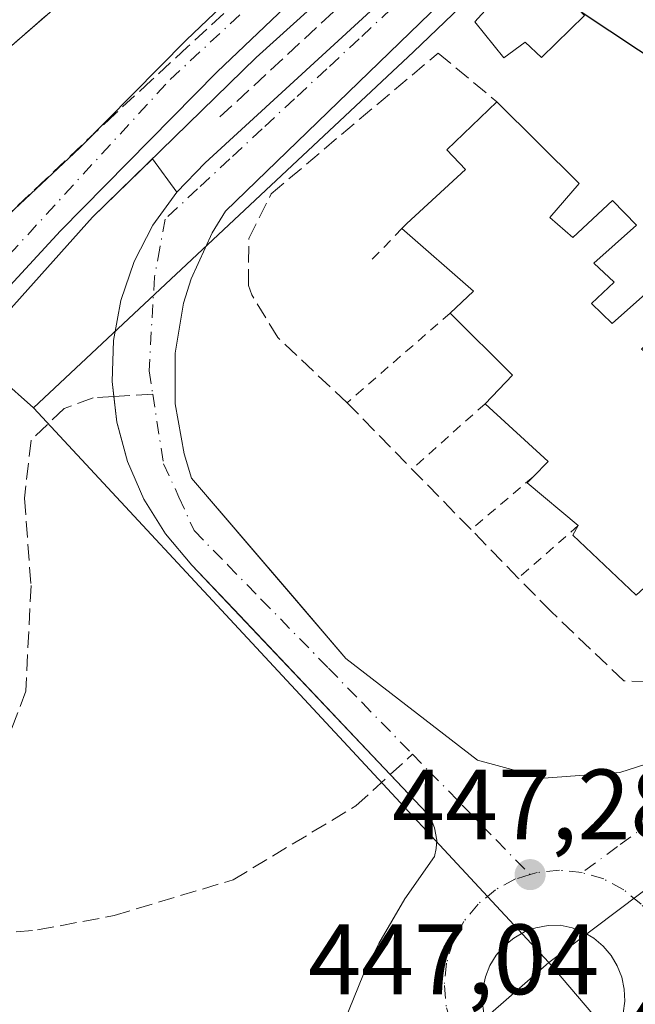
# Model space of a CAD drawing. Units: metres. Extents: x 603933 to 607384, y 4736155 to 4738520.
# Drawn here: x 606952 to 607013, y 4738235 to 4738334 of the extents above; entities that cross this region are included whole.
import ezdxf

# ---------------------------------------------------------------- set-up
doc = ezdxf.new("R2010")
doc.units = ezdxf.units.M
doc.header["$MEASUREMENT"] = 0
for name, pattern in [('DGN Style 2', [1.6480167562047852, 0.988810053722871, -0.6592067024819142]), ('DGN Style 3', [2.307223458686699, 1.648016756204785, -0.6592067024819142]), ('DGN Style 4', [2.6384748266838614, 1.318413404963828, -0.6592067024819142, 0.001648016756204785, -0.6592067024819142])]:
    doc.linetypes.add(name, pattern=pattern)
for name, color, linetype, lineweight in [('Carretera de calzada doble Cxs', 1, 'Continuous', 13), ('Carretera de calzada única Cxs', 7, 'Continuous', 13), ('Carretera de calzada única eje', 7, 'DGN Style 4', 0), ('Curva de nivel maestra', 30, 'Continuous', 30), ('Edificación Cxs', 1, 'Continuous', 13), ('Elemento construido', 1, 'Continuous', 0), ('Núcleo urbano CxS', 7, 'Continuous', 0), ('Obra de contención lineal', 1, 'DGN Style 3', 13), ('Parque-jardín CxS', 135, 'Continuous', 0), ('Punto de cota en terreno', 7, 'Continuous', 0), ('Rótulo de punto de cota en terreno', 7, 'Continuous', 0), ('Senda pavimentada', 7, 'DGN Style 3', 0), ('Senda pavimentada conexión', 30, 'DGN Style 3', 0), ('Seto lineal', 92, 'DGN Style 3', 0), ('Talud superficial', 30, 'DGN Style 3', 0), ('Valla', 7, 'DGN Style 2', 0), ('Vegetación y arbolados urbanos CxS', 151, 'Continuous', 0), ('Vía urbana Cxs', 4, 'Continuous', 0), ('Vía urbana eje', 4, 'DGN Style 4', 0)]:
    doc.layers.add(name, color=color, linetype=linetype, lineweight=lineweight)
doc.styles.add('Style-Arial', font='txt')

# ---------------------------------------------------------------- blocks, each defined once
blk = doc.blocks.new('*U15')
at = {"layer": 'Talud superficial', "color": 30, "linetype": 'DGN Style 3', "lineweight": 0}
for points in [[(606895.29, 4738280.700099999, 442.0019999999931), (606898.29, 4738283.5601, 442.1065999999992), (606901.2999999998, 4738286.420100001, 442.3337000000029), (606911.0499999998, 4738295.690099999, 443.0773000000045), (606913.8799999999, 4738298.300100001, 443.2318999999989), (606916.7100000001, 4738300.920100001, 443.4609999999957), (606919.54, 4738303.530099999, 443.7017999999953), (606922.3700000001, 4738306.1501, 443.8233000000037), (606933.4800000006, 4738316.1501, 444.6285999999964), (606941.6986999996, 4738323.549699999, 445.131899999993), (606945.1200000001, 4738326.630100001, 445.4456000000064), (606966.1900000004, 4738344.940099999, 447.1566000000021)], [(606971.9400000004, 4738334.690099999, 449.6543999999994), (606968.3200000003, 4738331.350099999, 449.599000000002), (606964.7100000001, 4738328.0101, 449.4226000000053), (606961.0899999999, 4738324.670100001, 449.2724000000017), (606954.1500000004, 4738318.130100001, 449.2094999999972), (606943.75, 4738308.300100001, 449.0080000000017), (606940.2800000003, 4738305.030099999, 448.8564000000042), (606936.8099999996, 4738301.7501, 448.9125000000058), (606933.3399999999, 4738298.4801, 448.7958999999974), (606929.8700000001, 4738295.200099999, 448.7048999999971), (606926.4000000004, 4738291.9301, 448.7155000000057), (606922.9299999997, 4738288.6501, 448.625), (606919.4600000001, 4738285.380100001, 448.4755000000005), (606915.9900000002, 4738282.100099999, 448.4738000000071), (606912.5199999996, 4738278.8301, 448.4318000000058), (606909.3499999996, 4738276.7401, 448.1637999999948), (606906.1799999997, 4738274.6601, 447.7880000000005), (606903.0099999999, 4738272.5701, 447.7036999999983), (606900.25, 4738269.6801, 447.4621000000043), (606897.4800000006, 4738266.790100001, 447.9152999999933), (606894.7199999997, 4738263.9001, 447.3506000000052)]]:
    blk.add_polyline3d(points, dxfattribs=at)
blk = doc.blocks.new('5PATER')
at = {"layer": 'Punto de cota en terreno', "linetype": 'Continuous', "lineweight": 0}
h = blk.add_hatch(color=51, dxfattribs=at)
edge = h.paths.add_edge_path()
edge.add_ellipse((0, 0), major_axis=(-0.1095731443231308, -0.1110710700762829), ratio=0.9994222409660322, start_angle=0, end_angle=360)
blk = doc.blocks.new('*U21')
at = {"layer": 'Carretera de calzada única Cxs', "color": 7, "linetype": 'Continuous', "lineweight": 13}
for points in [[(606792.6901000004, 4738154.540100001, 447.5273000000016), (606820.0100999996, 4738181.640100001, 448.1046999999963), (606822.5301000001, 4738183.6801, 448.2455000000046), (606841.5000999998, 4738202.4001, 448.3824000000022), (606856.4200999998, 4738217.2301, 448.2572999999975), (606851.8501000004, 4738217.050100001, 447.9147999999987), (606861.7301000003, 4738227.670100001, 454.0488999999943), (606864.9200999998, 4738229.1801, 450.5605000000069), (606869.0100999996, 4738232.220100001, 448.0314999999973), (606872.3901000004, 4738236.0101, 448.2451000000001), (606874.9801000003, 4738240.4101, 451.8666999999987), (606875.8300999999, 4738242.9301, 452.4646999999969), (606885.7100999998, 4738253.440099999, 448.0089000000008), (606885.9600999998, 4738250.0101, 448.1821999999956), (606885.7500999998, 4738248.360099999, 448.2027999999991), (606898.6700999998, 4738264.840100001, 448.4750000000058), (606908.6700999998, 4738275.040100001, 448.2293999999966), (606920.7600999996, 4738286.3301, 448.5345999999991), (606937.7801000001, 4738302.720100001, 448.992499999993), (606957.5301000001, 4738321.2501, 449.3298000000068), (606968.1700999998, 4738332.040100001, 449.6303999999946), (607000.8201000001, 4738363.140100001, 450.9269999999961), (607057.6901000004, 4738415.3101, 453.3150000000023), (607069.6401000004, 4738426.040100001, 454.0467000000062)], [(607003.8701, 4738359.890100001, 450.8668999999937), (606971.3000999996, 4738328.850099999, 449.5148000000045), (606955.6001000004, 4738312.9301, 449.1180000000023), (606933.0000999998, 4738288.4301, 448.5984999999928), (606912.0301000001, 4738263.600099999, 448.272299999997), (606909.1042, 4738260.392200001, 448.2912999999971), (606904.3501000004, 4738255.1801, 448.2655999999988), (606904.1733999997, 4738255.029999999, 448.2649999999995), (606900.6453999998, 4738252.033100001, 448.2835000000051), (606884.0603, 4738237.944599999, 449.4722000000039), (606882.7600999996, 4738236.840100001, 450.5513999999966), (606882.5100999996, 4738236.220100001, 451.1263999999938), (606879.4200999998, 4738230.9301, 450.8828000000067), (606874.8701, 4738225.840100001, 448.9766999999993), (606869.4101, 4738221.7601, 452.7645000000048), (606866.7901999997, 4738220.537000001, 451.9122000000062), (606865.1901000004, 4738219.790100001, 450.5999000000011), (606863.8295999998, 4738217.890100001, 448.7265999999945), (606858.3927999996, 4738210.2971, 448.3264999999956), (606857.0981999999, 4738208.489, 448.3019000000059), (606854.6501000002, 4738205.0701, 448.3399000000064), (606851.5000999998, 4738202.890100001, 448.3834999999963), (606835.2901, 4738188.950099999, 448.5688999999985), (606801.7500999998, 4738155.8101, 447.8230999999942)]]:
    blk.add_polyline3d(points, dxfattribs=at)
blk = doc.blocks.new('*U28')
at = {"layer": 'Vía urbana Cxs', "color": 4, "linetype": 'Continuous', "lineweight": 0}
for points in [[(606984.0100999996, 4738233.640100001, 447.474000000002), (606985.9600999998, 4738238.4301, 447.5243000000046), (606987.4901000002, 4738241.520099999, 448.2065000000002), (606990.0900999998, 4738245.9801, 447.7992999999988), (606993.0601000005, 4738250.220100001, 447.2819000000018), (606993.2401000002, 4738251.030099999, 447.303899999999), (606993.2801000001, 4738251.860099999, 447.3304999999964), (606993.0701000001, 4738253.0801, 447.3659000000043), (606992.7500999998, 4738253.850099999, 447.3852000000043), (606992.3000999996, 4738254.550100001, 447.4247999999934), (606988.6228999998, 4738258.436699999, 447.6980999999942), (606972.9511000002, 4738275.000499999, 449.2596999999951), (606968.7600999996, 4738279.4301, 449.077099999995), (606966.1001000004, 4738282.550100001, 449.1704000000027), (606963.9301000005, 4738286.030099999, 449.3435999999929), (606962.2901, 4738289.790100001, 449.2158000000054), (606961.2301000003, 4738293.7501, 449.0832999999984), (606960.7600999996, 4738297.8201, 449.0779999999941), (606960.9001000002, 4738301.920100001, 449.3249999999971), (606961.6300999997, 4738305.950099999, 449.3810999999987), (606962.9600999998, 4738309.8301, 449.5362000000023), (606964.8400999998, 4738313.4801, 449.5641999999935), (606967.2301000003, 4738316.800100001, 449.6395000000048), (606970.0900999998, 4738319.7401, 449.6769999999961), (606998.3601000002, 4738345.7301, 450.569399999993)], [(607077.6501000002, 4738414.6601, 455.9481999999989), (607009.0701000001, 4738350.670100001, 451.2516999999935), (606972.1300999997, 4738314.890100001, 450.6195000000008), (606970.7901, 4738312.7301, 450.5911999999954), (606968.6700999998, 4738308.100099999, 449.777700000006), (606967.9200999998, 4738305.670100001, 449.3426000000036), (606967.0701000001, 4738300.6601, 449.1971000000049), (606967.0800999999, 4738295.5701, 449.1358999999939), (606967.9700999996, 4738290.5701, 449.001900000003), (606968.7301000003, 4738288.140100001, 449.0268999999971), (606978.9848999997, 4738276.132999999, 448.3834000000061), (606984.1801000005, 4738270.050100001, 447.9385000000038), (606997.3601000002, 4738259.870100001, 447.6116000000038), (607004.0100999996, 4738258.0801, 447.7746000000043), (607011.6401000004, 4738258.630100001, 449.7819000000018), (607018.5100999996, 4738260.860099999, 451.0210999999982), (607026.7301000003, 4738266.210100001, 451.9516000000004), (607045.0100999996, 4738281.960100001, 450.7651000000042), (607054.8201000001, 4738288.440099999, 450.6953000000067), (607065.8300999999, 4738295.0101, 450.2376999999979)], [(607011.9582000002, 4738234.5197, 448.6125999999931), (607012.1117000004, 4738235.7269, 448.8269), (607012.0635000002, 4738236.9429, 449.1021999999939), (607011.8150000004, 4738238.134199999, 449.0417000000016), (607011.3729999998, 4738239.268100001, 448.6953000000067), (607010.7495999997, 4738240.313200001, 448.3822999999975), (607009.9621000001, 4738241.240900001, 448.1010999999999), (607009.0319999997, 4738242.025699999, 447.8558000000049), (607007.9850000005, 4738242.646000001, 447.7112999999954), (607006.8498000001, 4738243.084600001, 447.7232999999979), (607005.6578000003, 4738243.329500001, 447.7367999999988), (607004.4296000004, 4738243.3114, 447.7872000000062), (607003.2216999996, 4738243.088099999, 447.8730999999971), (607002.0681999996, 4738242.6658, 447.9046999999992), (607001.0015000004, 4738242.056600001, 447.8267000000051), (607000.0517999995, 4738241.2775, 447.7554999999993), (606999.2457999998, 4738240.350500001, 447.6739999999991), (606998.6063000001, 4738239.3018, 447.5892000000022), (606998.1511000004, 4738238.160900001, 447.5185999999958), (606997.8931999998, 4738236.959899999, 447.4303000000073), (606997.8399, 4738235.7327, 447.3420999999944), (606997.9924999997, 4738234.513900001, 447.3463000000047)]]:
    blk.add_polyline3d(points, dxfattribs=at)

msp = doc.modelspace()

# ---------------------------------------------------------------- linework, layer by layer
at = {"layer": 'Carretera de calzada doble Cxs', "color": 1, "linetype": 'Continuous', "lineweight": 13}
for points in [[(607069.6401000004, 4738426.040100001, 454.0467000000062), (607067.4801000003, 4738424.8101, 453.9005999999936), (607044.5500999996, 4738407.6801, 452.6817000000011), (607027.5500999996, 4738394.920100001, 451.6196000000054), (607003.6901000004, 4738375.840100001, 450.0142999999953), (606978.4801000003, 4738355.300100001, 448.1080999999977), (606966.1901000004, 4738344.940099999, 447.1566000000021), (606945.1201, 4738326.630100001, 445.4456000000064), (606933.4801000003, 4738316.1501, 444.6285999999964), (606922.3701, 4738306.1501, 443.8233000000037), (606911.0500999996, 4738295.690099999, 443.0773000000045), (606901.3000999996, 4738286.420100001, 442.3337000000029), (606892.2801000001, 4738277.840100001, 441.6382000000012), (606883.9200999998, 4738269.6801, 443.341499999995)], [(606966.1901000004, 4738344.940099999, 447.1566000000021), (606945.1201, 4738326.630100001, 445.4456000000064), (606933.4801000003, 4738316.1501, 444.6285999999964), (606922.3701, 4738306.1501, 443.8233000000037), (606911.0500999996, 4738295.690099999, 443.0773000000045), (606901.3000999996, 4738286.420100001, 442.3337000000029), (606892.2801000001, 4738277.840100001, 441.6382000000012), (606883.9200999998, 4738269.6801, 443.341499999995), (606881.6601, 4738273.090100001, 443.1036000000022), (606879.7100999998, 4738275.440099999, 443.198000000004), (606887.3901000004, 4738282.960100001, 441.7016000000004), (606896.4200999998, 4738291.550100001, 442.2203000000009), (606906.2100999998, 4738300.850099999, 442.8136999999988), (606917.6001000004, 4738311.380100001, 443.5812000000006), (606928.7600999996, 4738321.4101, 444.3571999999986), (606940.4401000004, 4738331.9301, 445.2158000000054), (606961.5800999999, 4738350.3301, 446.8960999999982)]]:
    msp.add_polyline3d(points, dxfattribs=at)
at = {"layer": 'Carretera de calzada única Cxs', "color": 7, "linetype": 'Continuous', "lineweight": 13}
for points in [[(607090.1401000004, 4738437.7401, 454.7741999999998), (607077.3901000004, 4738427.0101, 454.4707999999956), (607060.6700999998, 4738412.0001, 454.1000000000058), (607044.9401000004, 4738397.690099999, 452.9897999999957), (607003.8701, 4738359.890100001, 450.8668999999937), (606971.3000999996, 4738328.850099999, 449.5148000000045), (606955.6001000004, 4738312.9301, 449.1180000000023), (606933.0000999998, 4738288.4301, 448.5984999999928), (606912.0301000001, 4738263.600099999, 448.272299999997), (606909.1042, 4738260.392200001, 448.2912999999971)], [(606885.7100999998, 4738253.440099999, 448.0089000000008), (606885.9600999998, 4738250.0101, 448.1821999999956), (606885.7500999998, 4738248.360099999, 448.2027999999991), (606898.6700999998, 4738264.840100001, 448.4750000000058), (606908.6700999998, 4738275.040100001, 448.2293999999966), (606920.7600999996, 4738286.3301, 448.5345999999991), (606937.7801000001, 4738302.720100001, 448.992499999993), (606957.5301000001, 4738321.2501, 449.3298000000068), (606968.1700999998, 4738332.040100001, 449.6303999999946), (607000.8201000001, 4738363.140100001, 450.9269999999961), (607057.6901000004, 4738415.3101, 453.3150000000023), (607069.6401000004, 4738426.040100001, 454.0467000000062)]]:
    msp.add_polyline3d(points, dxfattribs=at)
at = {"layer": 'Carretera de calzada única eje', "color": 7, "linetype": 'DGN Style 4', "lineweight": 0}
msp.add_polyline3d([(606904.0701000001, 4738263.220100001, 448.4305000000023), (606911.7500999998, 4738272.1501, 448.3557000000001), (606948.6001000004, 4738308.5001, 449.0396000000038), (606966.5800999999, 4738328.090100001, 449.4379999999946), (607023.6700999998, 4738381.0101, 451.9159000000073), (607063.3201000001, 4738417.470100001, 453.6193999999959), (607080.3901000004, 4738438.8301, 454.6781000000047)], dxfattribs=at)
at = {"layer": 'Curva de nivel maestra', "color": 30, "linetype": 'Continuous', "lineweight": 30, "elevation": 450, "flags": 128}
msp.add_lwpolyline([(607085.4726, 4738334.566199999), (607085.1900000004, 4738335.0101), (607084.3799999999, 4738338.9301), (607084.3799999999, 4738342.870100001), (607082.5300000003, 4738344.7601), (607080.8499999996, 4738346.1801), (607078.1299999999, 4738345.600099999), (607066.8799999999, 4738341.2301), (607025.54, 4738327.890100001), (607021.8399999999, 4738327.3201), (607017.8899999997, 4738328.110099999), (607013.4900000002, 4738331.020099999), (607007.7673000004, 4738334.838099999)], dxfattribs=at)
at = {"layer": 'Edificación Cxs', "color": 1, "linetype": 'Continuous', "lineweight": 13, "elevation": 452.5678999999947, "flags": 128}
msp.add_lwpolyline([(607004.5500999996, 4738338.300100001), (607008.1001000004, 4738334.4801), (607003.7801000001, 4738330.300100001), (607002.1300999997, 4738331.8201), (607000.0201000003, 4738330.2501), (606997.0900999998, 4738333.850099999), (607000.1700999998, 4738337.270099999), (607002.2801000001, 4738336.550100001)], close=True, dxfattribs=at)
at = {"layer": 'Edificación Cxs', "color": 1, "linetype": 'Continuous', "lineweight": 13, "elevation": 453.6803000000071, "flags": 128}
msp.add_lwpolyline([(607013.2600999996, 4738276.420100001), (607006.9001000002, 4738282.4301), (607007.4600999998, 4738283.390100001), (607002.3501000004, 4738287.6801), (607002.9401000004, 4738288.270099999), (607004.4301000005, 4738289.790100001), (606998.1401000004, 4738295.590100001), (607000.8701, 4738298.450099999), (606994.6401000004, 4738304.6801), (606996.9801000003, 4738306.880100001), (606989.8000999996, 4738313.1501), (606990.2901, 4738313.6501), (606996.1700999998, 4738319.0801), (606994.2801000001, 4738321.020099999), (606999.3000999996, 4738325.860099999), (607007.5500999996, 4738317.670100001), (607004.6001000004, 4738314.2601), (607006.9001000002, 4738312.2601), (607010.8901000004, 4738315.970100001), (607013.2901, 4738313.4901), (607009.0301000001, 4738309.690099999), (607011.0701000001, 4738307.7601), (607008.7801000001, 4738305.640100001), (607010.8701, 4738303.630100001), (607015.3901000004, 4738307.6601)], dxfattribs=at)
at = {"layer": 'Edificación Cxs', "color": 1, "linetype": 'Continuous', "lineweight": 13, "extrusion": (0.1980271143179555, 0.1840077090605385, 0.9627701828583992), "elevation": 992525.1908603245, "flags": 128}
msp.add_lwpolyline([(3057933.715074749, -3533286.777222658), (3057922.099614497, -3533287.264050841), (3057921.609642949, -3533282.608478896)], dxfattribs=at)
at = {"layer": 'Edificación Cxs', "color": 1, "linetype": 'Continuous', "lineweight": 13, "extrusion": (-0.3014612689484999, -0.1769426336515265, 0.9369164358257475), "elevation": -1020970.868411949, "flags": 128}
msp.add_lwpolyline([(-3779142.305444164, 2737823.197193058), (-3779143.018265199, 2737826.539743692), (-3779152.060117173, 2737823.318204605)], dxfattribs=at)
at = {"layer": 'Edificación Cxs', "color": 1, "linetype": 'Continuous', "lineweight": 13, "extrusion": (-0.3341562490273224, 0.05990434629020947, 0.9406120722867279), "elevation": 81438.27443935495, "flags": 128}
msp.add_lwpolyline([(-4771052.885451406, -224308.3102335426), (-4771056.182301789, -224305.9899428632), (-4771061.215212736, -224313.678096568)], dxfattribs=at)
at = {"layer": 'Edificación Cxs', "color": 1, "linetype": 'Continuous', "lineweight": 13, "extrusion": (-0.1546166946326661, -0.1321785890280958, 0.9790926913951563), "elevation": -719709.8477332575, "flags": 128}
msp.add_lwpolyline([(-3207172.25472619, 3466394.721948273), (-3207172.441887178, 3466396.887476158), (-3207180.937738058, 3466395.853627091)], dxfattribs=at)
at = {"layer": 'Edificación Cxs', "color": 1, "linetype": 'Continuous', "lineweight": 13, "extrusion": (-0.2461979209805443, -0.1510334331035811, 0.9573794889122097), "elevation": -864649.4366521674, "flags": 128}
msp.add_lwpolyline([(-3721448.102069692, 2867576.175461139), (-3721454.430881804, 2867573.968995974), (-3721454.625274562, 2867574.816544495)], dxfattribs=at)
at = {"layer": 'Edificación Cxs', "color": 1, "linetype": 'Continuous', "lineweight": 13}
for points in [[(607004.5500999996, 4738338.300100001, 451.8246000000072), (607008.1001000004, 4738334.4801, 452.4572999999946), (607003.7801000001, 4738330.300100001, 451.7966000000015), (607002.1300999997, 4738331.8201, 452.5678999999946), (607000.0201000003, 4738330.2501, 451.7379999999976), (606997.0900999998, 4738333.850099999, 451.6805000000023), (607000.1700999998, 4738337.270099999, 452.0837000000029)], [(606989.8000999996, 4738313.1501, 451.1125999999931), (606990.2901, 4738313.6501, 451.1909000000014), (606996.1700999998, 4738319.0801, 451.820200000002), (606994.2801000001, 4738321.020099999, 451.1391000000004), (606999.3000999996, 4738325.860099999, 451.1821999999956)], [(607004.6001000004, 4738314.2601, 452.3090999999986), (607006.9001000002, 4738312.2601, 452.4131999999955), (607010.8901000004, 4738315.970100001, 451.0559999999969), (607013.2901, 4738313.4901, 450.5699000000022), (607009.0301000001, 4738309.690099999, 452.0930999999982), (607011.0701000001, 4738307.7601, 451.7459999999992), (607008.7801000001, 4738305.640100001, 452.4646999999969), (607010.8701, 4738303.630100001, 452.1695999999939), (607015.3901000004, 4738307.6601, 450.1552999999985), (607018.0201000003, 4738305.0601, 449.4266999999964), (607013.7801000001, 4738301.0601, 451.7084999999934), (607015.7801000001, 4738299.520099999, 451.1539000000049), (607014.3501000004, 4738297.9001, 452.2108000000007), (607016.2801000001, 4738296.290100001, 451.9021000000066), (607019.8000999996, 4738299.6801, 449.6722000000009), (607022.2100999998, 4738297.130100001, 449.2428999999975), (607017.7801000001, 4738293.0601, 452.6493999999948), (607026.1700999998, 4738284.8101, 450.3377000000037)], [(607026.1700999998, 4738284.8101, 450.3377000000037), (607017.5500999996, 4738276.040100001, 450.8883999999962), (607015.2301000003, 4738278.2301, 451.5868999999948), (607013.2600999996, 4738276.420100001, 451.8782999999967), (607006.9001000002, 4738282.4301, 452.3705999999948), (607007.4600999998, 4738283.390100001, 453.0549000000028)]]:
    msp.add_polyline3d(points, dxfattribs=at)
at = {"layer": 'Elemento construido', "color": 1, "linetype": 'Continuous', "lineweight": 0}
for points in [[(607077.6501000002, 4738414.6601, 455.9481999999989), (607009.0701000001, 4738350.670100001, 451.2516999999935), (606972.1300999997, 4738314.890100001, 450.6195000000008), (606970.7901, 4738312.7301, 450.5911999999954), (606968.6700999998, 4738308.100099999, 449.777700000006), (606967.9200999998, 4738305.670100001, 449.3426000000036), (606967.0701000001, 4738300.6601, 449.1971000000049), (606967.0800999999, 4738295.5701, 449.1358999999939), (606967.9700999996, 4738290.5701, 449.001900000003), (606968.7301000003, 4738288.140100001, 449.0268999999971), (606984.1801000005, 4738270.050100001, 447.9385000000038), (606997.3601000002, 4738259.870100001, 447.6116000000038), (607004.0100999996, 4738258.0801, 447.7746000000043), (607011.6401000004, 4738258.630100001, 449.7819000000018), (607018.5100999996, 4738260.860099999, 451.0210999999982), (607026.7301000003, 4738266.210100001, 451.9516000000004), (607045.0100999996, 4738281.960100001, 450.7651000000042), (607054.8201000001, 4738288.440099999, 450.6953000000067), (607065.8300999999, 4738295.0101, 450.2376999999979)], [(606984.0100999996, 4738233.640100001, 447.474000000002), (606985.9600999998, 4738238.4301, 447.5243000000046), (606987.4901000002, 4738241.520099999, 448.2065000000002), (606990.0900999998, 4738245.9801, 447.7992999999988), (606993.0601000005, 4738250.220100001, 447.2819000000018), (606993.2401000002, 4738251.030099999, 447.303899999999), (606993.2801000001, 4738251.860099999, 447.3304999999964), (606993.0701000001, 4738253.0801, 447.3659000000043), (606992.7500999998, 4738253.850099999, 447.3852000000043), (606992.3000999996, 4738254.550100001, 447.4247999999934), (606968.7600999996, 4738279.4301, 449.077099999995), (606966.1001000004, 4738282.550100001, 449.1704000000027), (606963.9301000005, 4738286.030099999, 449.3435999999929), (606962.2901, 4738289.790100001, 449.2158000000054), (606961.2301000003, 4738293.7501, 449.0832999999984), (606960.7600999996, 4738297.8201, 449.0779999999941), (606960.9001000002, 4738301.920100001, 449.3249999999971), (606961.6300999997, 4738305.950099999, 449.3810999999987), (606962.9600999998, 4738309.8301, 449.5362000000023), (606964.8400999998, 4738313.4801, 449.5641999999935), (606967.2301000003, 4738316.800100001, 449.6395000000048), (606970.0900999998, 4738319.7401, 449.6769999999961), (606998.3601000002, 4738345.7301, 450.569399999993)], [(606980.6501000002, 4738335.190099999, 449.8266000000004), (606975.1801000005, 4738330.290100001, 449.6285999999964), (606958.7901, 4738314.280099999, 449.2589000000008), (606923.5500999996, 4738274.920100001, 448.4358999999968), (606907.7200999996, 4738256.280099999, 448.2727000000014), (606904.7200999996, 4738252.5601, 448.2796999999992), (606902.1801000005, 4738248.5101, 448.4750000000058), (606900.7600999996, 4738245.670100001, 448.673299999995), (606899.0401, 4738241.210100001, 448.5381999999955), (606898.6201, 4738238.890100001, 448.2795000000042), (606898.3400999998, 4738231.850099999, 448.5265000000073)]]:
    msp.add_polyline3d(points, dxfattribs=at)
at = {"layer": 'Núcleo urbano CxS', "color": 7, "linetype": 'Continuous', "lineweight": 0, "extrusion": (0.01642615210895681, -0.0176874652491269, 0.9997086251003111), "elevation": -73389.61353281248, "flags": 128}
msp.add_lwpolyline([(3669142.209777121, 3058078.26528446), (3669142.209777121, 3058002.378067465)], dxfattribs=at)
at = {"layer": 'Núcleo urbano CxS', "color": 7, "linetype": 'Continuous', "lineweight": 0, "extrusion": (-0.01699252392798254, -0.0148523416130445, 0.9997452986031824), "elevation": -80241.38975335557, "flags": 128}
msp.add_lwpolyline([(-3168095.349817954, 3574367.399840315), (-3168095.349817954, 3574326.360367707)], dxfattribs=at)
at = {"layer": 'Núcleo urbano CxS', "color": 7, "linetype": 'Continuous', "lineweight": 0}
for points in [[(607175.7783000004, 4738358.9013, 455.8778000000021), (607173.6073000003, 4738323.126700001, 452.5746000000072), (607173.5663000002, 4738323.0737, 452.5635000000038), (607163.0028999997, 4738310.306299999, 450.6855000000069), (607156.5393000003, 4738296.6953, 449.645399999994), (607138.2342999997, 4738300.287699999, 449.3380000000034), (607107.0182999996, 4738298.7391, 449.220100000006), (607078.5796999997, 4738290.3709, 448.5510999999969), (607050.4528999999, 4738274.252699999, 448.0369999999967), (607004.5283000004, 4738239.592700001, 447.2161999999954), (606952.9023000002, 4738295.1829, 449.0479999999953), (606990.9379000004, 4738330.8597, 449.5874999999942), (606999.5969000002, 4738339.182700001, 449.9116000000067), (606999.6173, 4738339.199100001, 449.9124000000011), (607034.4577000003, 4738372.692299999, 452.0923999999941), (607060.7213000003, 4738398.386499999, 454.203999999998), (607089.0862999996, 4738424.5681, 456.2451000000001), (607105.6051000003, 4738440.780099999, 456.1968999999954), (607136.5752999998, 4738401.4957, 458.4380999999995), (607152.5253, 4738384.169700001, 457.3424999999989), (607169.8426999999, 4738365.3607, 456.4217999999965)], [(607267.9386999998, 4737973.811699999, 441.3270000000048), (607262.0850999998, 4737968.220899999, 441.1802000000025), (607206.0396999996, 4737916.1931, 440.3791000000056), (607189.8317, 4737901.860900001, 440.2038999999932), (607164.7111000001, 4737879.644300001, 440.2286000000022), (607091.7160999998, 4737956.202500001, 441.5280000000057), (607059.7181000002, 4737989.7611, 442.2765999999974), (607013.5811000001, 4738038.154899999, 443.0586999999941), (606986.3504999997, 4738066.507300001, 443.6147000000056), (606993.3095000006, 4738070.763300001, 443.6716000000015), (607054.9914999995, 4738127.640699999, 445.7958999999974), (606973.6363000004, 4738212.591499999, 446.2899999999936), (607004.5283000004, 4738239.592700001, 447.2161999999954), (607063.2774999999, 4738170.570699999, 447.1374000000069), (607085.4369000001, 4738146.0317, 445.7385000000068), (607094.7555000001, 4738154.678300001, 446.6094000000012), (607147.4260999998, 4738099.3825, 444.8313000000053), (607204.8885000005, 4738039.056700001, 442.1619999999967), (607258.3620999996, 4737982.962300001, 441.3926000000066)]]:
    msp.add_polyline3d(points, close=True, dxfattribs=at)
for points in [[(607105.6051000003, 4738440.780099999, 456.1968999999954), (607089.0862999996, 4738424.5681, 456.2451000000001), (607060.7213000003, 4738398.386499999, 454.203999999998), (607034.4577000003, 4738372.692299999, 452.0923999999941), (606999.6173, 4738339.199100001, 449.9124000000011), (606999.5969000002, 4738339.182700001, 449.9116000000067), (606990.9379000004, 4738330.8597, 449.5874999999942), (606952.9023000002, 4738295.1829, 449.0479999999953)], [(607105.6051000003, 4738440.780099999, 456.1968999999954), (607089.0862999996, 4738424.5681, 456.2451000000001), (607060.7213000003, 4738398.386499999, 454.203999999998), (607034.4577000003, 4738372.692299999, 452.0923999999941), (606999.6173, 4738339.199100001, 449.9124000000011), (606999.5969000002, 4738339.182700001, 449.9116000000067), (606990.9379000004, 4738330.8597, 449.5874999999942), (606952.9023000002, 4738295.1829, 449.0479999999953)], [(606999.5969000002, 4738339.182700001, 449.9116000000067), (606990.9379000004, 4738330.8597, 449.5874999999942), (606952.9023000002, 4738295.1829, 449.0479999999953), (606949.4943000004, 4738298.202099999, 448.9101999999984), (606927.7991000004, 4738277.622300001, 448.4213000000018), (606914.3221000005, 4738261.6645, 448.2697999999946), (606914.2465000004, 4738261.578500001, 448.2700000000041), (606906.5664999997, 4738253.158500001, 448.2648000000045), (606906.2922999999, 4738252.8937, 448.2646999999997), (606886.2808999997, 4738235.8947, 448.251900000003), (606885.6464999998, 4738233.992699999, 448.2483000000066), (606884.9742999999, 4738232.5263, 448.250199999995), (606881.8739, 4738227.3247, 448.3908999999985), (606881.0384999998, 4738226.181700001, 448.411500000002), (606877.0365000004, 4738221.6841, 448.3748999999953), (606875.9304999998, 4738220.664100001, 448.357600000003), (606871.1338999998, 4738217.064099999, 448.2896000000038), (606869.8399, 4738216.285499999, 448.2670000000071), (606866.2313000001, 4738214.581700001, 448.2502999999998), (606859.5872999998, 4738204.530099999, 448.2964999999967), (606858.5839000001, 4738203.3135, 448.3309000000008), (606847.8855, 4738192.8115, 448.3368999999948), (606847.7829, 4738192.713099999, 448.340200000006), (606803.0749000004, 4738150.487299999, 448.1138000000064)], [(607156.5393000003, 4738296.6953, 449.645399999994), (607138.2342999997, 4738300.287699999, 449.3380000000034), (607107.0182999996, 4738298.7391, 449.220100000006), (607078.5796999997, 4738290.3709, 448.5510999999969), (607050.4528999999, 4738274.252699999, 448.0369999999967), (607004.5283000004, 4738239.592700001, 447.2161999999954)], [(606952.9023000002, 4738295.1829, 449.0479999999953), (606949.4943000004, 4738298.202099999, 448.9101999999984), (606927.7991000004, 4738277.622300001, 448.4213000000018), (606914.3221000005, 4738261.6645, 448.2697999999946), (606914.2465000004, 4738261.578500001, 448.2700000000041), (606906.5664999997, 4738253.158500001, 448.2648000000045), (606906.2922999999, 4738252.8937, 448.2646999999997), (606886.2808999997, 4738235.8947, 448.251900000003), (606885.6464999998, 4738233.992699999, 448.2483000000066), (606884.9742999999, 4738232.5263, 448.250199999995), (606881.8739, 4738227.3247, 448.3908999999985), (606881.0384999998, 4738226.181700001, 448.411500000002), (606877.0365000004, 4738221.6841, 448.3748999999953), (606875.9304999998, 4738220.664100001, 448.357600000003), (606871.1338999998, 4738217.064099999, 448.2896000000038), (606869.8399, 4738216.285499999, 448.2670000000071), (606866.2313000001, 4738214.581700001, 448.2502999999998), (606859.5872999998, 4738204.530099999, 448.2964999999967), (606858.5839000001, 4738203.3135, 448.3309000000008), (606847.8855, 4738192.8115, 448.3368999999948), (606847.7829, 4738192.713099999, 448.340200000006), (606803.0749000004, 4738150.487299999, 448.1138000000064)], [(607063.2774999999, 4738170.570699999, 447.1374000000069), (607004.5283000004, 4738239.592700001, 447.2161999999954), (607050.4528999999, 4738274.252699999, 448.0369999999967), (607078.5796999997, 4738290.3709, 448.5510999999969)], [(607004.5283000004, 4738239.592700001, 447.2161999999954), (607063.2774999999, 4738170.570699999, 447.1374000000069), (607085.4369000001, 4738146.0317, 445.7385000000068), (607094.7555000001, 4738154.678300001, 446.6094000000012), (607147.4260999998, 4738099.3825, 444.8313000000053), (607204.8885000005, 4738039.056700001, 442.1619999999967), (607258.3620999996, 4737982.962300001, 441.3926000000066), (607267.9386999998, 4737973.811699999, 441.3270000000048)], [(607004.5283000004, 4738239.592700001, 447.2161999999954), (607063.2774999999, 4738170.570699999, 447.1374000000069), (607085.4369000001, 4738146.0317, 445.7385000000068), (607094.7555000001, 4738154.678300001, 446.6094000000012), (607147.4260999998, 4738099.3825, 444.8313000000053), (607204.8885000005, 4738039.056700001, 442.1619999999967), (607258.3620999996, 4737982.962300001, 441.3926000000066), (607267.9386999998, 4737973.811699999, 441.3270000000048)]]:
    msp.add_polyline3d(points, dxfattribs=at)
at = {"layer": 'Obra de contención lineal', "color": 1, "linetype": 'DGN Style 3', "lineweight": 13}
msp.add_polyline3d([(607103.0100999996, 4738437.610099999, 459.5622000000003), (607096.9801000003, 4738433.470100001, 456.7268999999943), (607084.5401, 4738427.8201, 455.7676999999967), (607078.8901000004, 4738424.4301, 455.3383000000031), (607067.2100999998, 4738414.640100001, 454.9101999999984), (607045.7200999996, 4738395.8101, 453.3948999999994), (607022.7301000003, 4738372.0801, 451.8678000000073), (606997.4801000003, 4738348.350099999, 450.5038000000059), (606986.3101000005, 4738337.9901, 449.9035000000004), (606971.4700999996, 4738324.2401, 449.4364999999962)], dxfattribs=at)
at = {"layer": 'Parque-jardín CxS', "color": 135, "linetype": 'Continuous', "lineweight": 0, "extrusion": (-0.03388844464688733, 0.04642711357380344, 0.9983466814912644), "elevation": 199866.0929498776, "flags": 128}
msp.add_lwpolyline([(-3283842.401747113, -3463598.829385135), (-3283842.401747113, -3463594.685305652)], dxfattribs=at)
at = {"layer": 'Parque-jardín CxS', "color": 135, "linetype": 'Continuous', "lineweight": 0}
for points in [[(606907.7200999996, 4738256.280099999, 448.2727000000014), (606923.5500999996, 4738274.920100001, 448.4358999999968), (606958.7901, 4738314.280099999, 449.2589000000008), (606964.7909000004, 4738320.141799999, 449.4012999999978)], [(606923.5500999996, 4738274.920100001, 448.4358999999968), (606958.7901, 4738314.280099999, 449.2589000000008), (606964.7909000004, 4738320.141799999, 449.4012999999978), (606967.2301000003, 4738316.800100001, 449.6395000000048), (606964.8400999998, 4738313.4801, 449.5641999999935), (606962.9600999998, 4738309.8301, 449.5362000000023), (606961.6300999997, 4738305.950099999, 449.3810999999987), (606960.9001000002, 4738301.920100001, 449.3249999999971), (606960.7600999996, 4738297.8201, 449.0779999999941), (606960.9347000001, 4738296.3081, 449.0706999999966), (606961.2301000003, 4738293.7501, 449.0832999999984), (606961.2945999998, 4738293.509199999, 449.0806000000011), (606962.2901, 4738289.790100001, 449.2158000000054), (606963.9301000005, 4738286.030099999, 449.3435999999929), (606966.1001000004, 4738282.550100001, 449.1704000000027), (606968.7600999996, 4738279.4301, 449.077099999995), (606988.6228999998, 4738258.436699999, 447.6980999999942), (606992.3000999996, 4738254.550100001, 447.4247999999934), (606992.7500999998, 4738253.850099999, 447.3852000000043), (606993.0701000001, 4738253.0801, 447.3659000000043), (606993.2801000001, 4738251.860099999, 447.3304999999964), (606993.2401000002, 4738251.030099999, 447.303899999999), (606993.0601000005, 4738250.220100001, 447.2819000000018), (606990.0900999998, 4738245.9801, 447.7992999999988), (606987.4901000002, 4738241.520099999, 448.2065000000002), (606985.9600999998, 4738238.4301, 447.5243000000046), (606984.0100999996, 4738233.640100001, 447.474000000002)], [(606967.2301000003, 4738316.800100001, 449.6395000000048), (606964.8400999998, 4738313.4801, 449.5641999999935), (606962.9600999998, 4738309.8301, 449.5362000000023), (606961.6300999997, 4738305.950099999, 449.3810999999987), (606960.9001000002, 4738301.920100001, 449.3249999999971), (606960.7600999996, 4738297.8201, 449.0779999999941), (606960.9347000001, 4738296.3081, 449.0706999999966)], [(606960.9347000001, 4738296.3081, 449.0706999999966), (606961.2301000003, 4738293.7501, 449.0832999999984), (606961.2945999998, 4738293.509199999, 449.0806000000011), (606962.2901, 4738289.790100001, 449.2158000000054), (606963.9301000005, 4738286.030099999, 449.3435999999929), (606966.1001000004, 4738282.550100001, 449.1704000000027), (606968.7600999996, 4738279.4301, 449.077099999995), (606972.9511000002, 4738275.000499999, 449.2596999999951), (606988.6228999998, 4738258.436699999, 447.6980999999942)], [(606988.6228999998, 4738258.436699999, 447.6980999999942), (606992.3000999996, 4738254.550100001, 447.4247999999934), (606992.7500999998, 4738253.850099999, 447.3852000000043), (606993.0701000001, 4738253.0801, 447.3659000000043), (606993.2801000001, 4738251.860099999, 447.3304999999964), (606993.2401000002, 4738251.030099999, 447.303899999999), (606993.0601000005, 4738250.220100001, 447.2819000000018), (606990.0900999998, 4738245.9801, 447.7992999999988), (606987.4901000002, 4738241.520099999, 448.2065000000002), (606985.9600999998, 4738238.4301, 447.5243000000046), (606984.0100999996, 4738233.640100001, 447.474000000002), (606982.2001, 4738229.5601, 448.0043000000006), (606979.9700999996, 4738225.700099999, 447.6315999999933), (606975.3400999998, 4738219.890100001, 447.6033000000025), (606973.6989000002, 4738218.2237, 448.090200000006)]]:
    msp.add_polyline3d(points, dxfattribs=at)
at = {"layer": 'Senda pavimentada', "color": 7, "linetype": 'DGN Style 3', "lineweight": 0}
for points in [[(606960.9347000001, 4738296.3081, 449.0706999999966), (606958.8561000006, 4738296.1735, 449.1465999999928), (606955.9455000004, 4738295.1151, 449.2118999999948), (606952.6382999998, 4738291.940099999, 449.1080999999977), (606951.9769000001, 4738286.1193, 449.0835999999982), (606952.6382999998, 4738277.3881, 448.7516999999935), (606952.1091, 4738266.8047, 448.6591000000044), (606949.1986999996, 4738258.999500001, 448.4477999999945), (606944.7006999999, 4738253.1787, 448.3230999999942), (606940.6102999998, 4738247.6755, 448.0936999999976)], [(606942.8951000003, 4738242.4691, 447.8610999999946), (606946.5528999995, 4738242.330700001, 447.7841000000044), (606953.2997000003, 4738242.8599, 447.7160000000004), (606960.9726999998, 4738244.315099999, 447.7850000000035), (606972.8788999999, 4738247.8869, 447.6821000000054), (606985.1821, 4738255.295299999, 448.2378999999929), (606988.6228999998, 4738258.436699999, 447.6980999999942)]]:
    msp.add_polyline3d(points, dxfattribs=at)
at = {"layer": 'Senda pavimentada conexión', "color": 30, "linetype": 'DGN Style 3', "lineweight": 0, "extrusion": (-0.007909193309510404, -0.0005123166548543801, 0.9999685906031439), "elevation": -6779.02288317791, "flags": 128}
msp.add_lwpolyline([(606949.3923848101, 4738293.708919791), (606945.5018621008, 4738293.456919758)], dxfattribs=at)
at = {"layer": 'Senda pavimentada conexión', "color": 30, "linetype": 'DGN Style 3', "lineweight": 0, "extrusion": (0.005460633628106524, 0.004985476124672844, 0.999972662880436), "elevation": 27384.70265600684, "flags": 128}
msp.add_lwpolyline([(606977.128110833, 4738180.794960565), (606979.3553994001, 4738182.828385836)], dxfattribs=at)
at = {"layer": 'Seto lineal', "color": 92, "linetype": 'DGN Style 3', "lineweight": 0}
msp.add_polyline3d([(607070.5100999996, 4738302.6601, 450.1233000000066), (607055.9401000004, 4738295.690099999, 449.7796999999992), (607050.5601000005, 4738292.670100001, 450.4562000000006), (607036.6101000002, 4738283.190099999, 449.4811000000045), (607031.8000999996, 4738278.800100001, 450.0102000000043), (607022.1201, 4738269.9801, 450.5850999999967), (607016.7801000001, 4738267.6801, 450.3341999999975), (607012.0301000001, 4738267.8301, 450.2041999999929), (607004.7801000001, 4738274.7401, 449.3000999999931), (607001.4501, 4738278.130100001, 449.1805000000023), (606996.7200999996, 4738282.9901, 449.420100000003), (606984.3000999996, 4738295.690099999, 450.8656000000047), (606977.3601000002, 4738302.220100001, 453.8983000000007), (606974.7600999996, 4738306.5001, 453.1986000000034), (606974.4200999998, 4738307.440099999, 453.2115999999951), (606974.4600999998, 4738312.140100001, 453.7212), (606976.7001, 4738316.630100001, 453.8828999999969), (606993.4200999998, 4738330.7301, 450.9064000000071), (606999.3000999996, 4738325.860099999, 451.1821999999956)], dxfattribs=at)
at = {"layer": 'Talud superficial', "color": 30, "linetype": 'DGN Style 3', "lineweight": 0}
for points in [[(606966.1900000004, 4738344.940099999, 446.8405999999959), (606945.1200000001, 4738326.630100001, 445.2067999999999), (606941.6986999996, 4738323.549699999, 444.8435999999929), (606933.4800000006, 4738316.1501, 444.3159000000014), (606922.3700000001, 4738306.1501, 443.5764000000054), (606919.54, 4738303.530099999, 443.3944000000047), (606916.7100000001, 4738300.920100001, 443.1823000000004), (606913.8799999999, 4738298.300100001, 442.9643999999971), (606911.0499999998, 4738295.690099999, 442.7660999999935), (606901.2999999998, 4738286.420100001, 442.1910999999964), (606898.29, 4738283.5601, 441.9903000000049), (606895.29, 4738280.700099999, 441.8341999999975), (606892.2800000003, 4738277.840100001, 441.5556999999972), (606889.4900000002, 4738275.120100001, 441.4701999999961), (606886.7100000001, 4738272.4001, 441.2479000000022), (606883.9199999999, 4738269.6801, 441.2241999999969)], [(606971.9400000004, 4738334.690099999, 449.3708999999944), (606968.3200000003, 4738331.350099999, 449.2595000000001), (606964.7100000001, 4738328.0101, 448.9864999999991), (606961.0899999999, 4738324.670100001, 448.8469000000041), (606954.1500000004, 4738318.130100001, 448.8684999999969), (606943.75, 4738308.300100001, 448.5834000000032), (606940.2800000003, 4738305.030099999, 448.2930000000051), (606936.8099999996, 4738301.7501, 448.4251999999979), (606933.3399999999, 4738298.4801, 448.5767999999953), (606929.8700000001, 4738295.200099999, 448.498900000006), (606926.4000000004, 4738291.9301, 448.524900000004), (606922.9299999997, 4738288.6501, 448.334600000002), (606919.4600000001, 4738285.380100001, 447.9493999999977), (606915.9900000002, 4738282.100099999, 447.8892000000051), (606912.5199999996, 4738278.8301, 447.764599999995), (606909.3499999996, 4738276.7401, 447.4024999999965), (606906.1799999997, 4738274.6601, 446.9208999999974), (606903.0099999999, 4738272.5701, 446.2734000000055)]]:
    msp.add_polyline3d(points, dxfattribs=at)
at = {"layer": 'Valla', "color": 7, "linetype": 'DGN Style 2', "lineweight": 0, "extrusion": (-0.1344053519434386, -0.1393987396205717, 0.9810724706978362), "elevation": -741654.9846069939, "flags": 128}
msp.add_lwpolyline([(-2851881.841867204, 3759889.117138206), (-2851881.841867203, 3759884.373822673)], dxfattribs=at)
at = {"layer": 'Valla', "color": 7, "linetype": 'DGN Style 2', "lineweight": 0, "extrusion": (-0.0112730920656951, -0.009801266698561045, 0.9998884200581494), "elevation": -52833.07436032868, "flags": 128}
msp.add_lwpolyline([(606961.1511401373, 4738014.432786415), (606950.809489525, 4738005.442354573)], dxfattribs=at)
at = {"layer": 'Valla', "color": 7, "linetype": 'DGN Style 2', "lineweight": 0, "extrusion": (-0.221015375376746, -0.1969265060824325, 0.955181739277527), "elevation": -1066819.322390005, "flags": 128}
msp.add_lwpolyline([(-3133917.071395257, 3443886.230604951), (-3133917.071395257, 3443875.938395232)], dxfattribs=at)
at = {"layer": 'Valla', "color": 7, "linetype": 'DGN Style 2', "lineweight": 0, "extrusion": (-0.2815437130538228, -0.2389953061940586, 0.9293085500828424), "elevation": -1302905.854499986, "flags": 128}
msp.add_lwpolyline([(-3219471.383172519, 3279827.564370333), (-3219471.383172519, 3279818.784888043)], dxfattribs=at)
at = {"layer": 'Valla', "color": 7, "linetype": 'DGN Style 2', "lineweight": 0, "extrusion": (-0.3284361844077281, -0.2874499717203788, 0.8997233944550104), "elevation": -1560975.016497154, "flags": 128}
msp.add_lwpolyline([(-3165783.101472862, 3218844.839235643), (-3165783.101472862, 3218835.962373846)], dxfattribs=at)
at = {"layer": 'Vegetación y arbolados urbanos CxS', "color": 151, "linetype": 'Continuous', "lineweight": 0, "extrusion": (0.01642615210895681, -0.0176874652491269, 0.9997086251003111), "elevation": -73389.61353281248, "flags": 128}
msp.add_lwpolyline([(3669142.209777121, 3058078.26528446), (3669142.209777121, 3058002.378067465)], dxfattribs=at)
at = {"layer": 'Vegetación y arbolados urbanos CxS', "color": 151, "linetype": 'Continuous', "lineweight": 0, "extrusion": (-0.01699252392798254, -0.0148523416130445, 0.9997452986031824), "elevation": -80241.38975335557, "flags": 128}
msp.add_lwpolyline([(-3168095.349817954, 3574367.399840315), (-3168095.349817954, 3574326.360367707)], dxfattribs=at)
at = {"layer": 'Vegetación y arbolados urbanos CxS', "color": 151, "linetype": 'Continuous', "lineweight": 0}
for points in [[(606952.9023000002, 4738295.1829, 449.0479999999953), (606949.4943000004, 4738298.202099999, 448.9101999999984), (606927.7991000004, 4738277.622300001, 448.4213000000018), (606914.3221000005, 4738261.6645, 448.2697999999946), (606914.2465000004, 4738261.578500001, 448.2700000000041), (606906.5664999997, 4738253.158500001, 448.2648000000045), (606906.2922999999, 4738252.8937, 448.2646999999997), (606886.2808999997, 4738235.8947, 448.251900000003), (606885.6464999998, 4738233.992699999, 448.2483000000066), (606884.9742999999, 4738232.5263, 448.250199999995), (606881.8739, 4738227.3247, 448.3908999999985), (606881.0384999998, 4738226.181700001, 448.411500000002), (606877.0365000004, 4738221.6841, 448.3748999999953), (606875.9304999998, 4738220.664100001, 448.357600000003), (606871.1338999998, 4738217.064099999, 448.2896000000038), (606869.8399, 4738216.285499999, 448.2670000000071), (606866.2313000001, 4738214.581700001, 448.2502999999998), (606859.5872999998, 4738204.530099999, 448.2964999999967), (606858.5839000001, 4738203.3135, 448.3309000000008), (606847.8855, 4738192.8115, 448.3368999999948), (606847.7829, 4738192.713099999, 448.340200000006), (606803.0749000004, 4738150.487299999, 448.1138000000064)], [(606886.2808999997, 4738235.8947, 448.251900000003), (606906.2922999999, 4738252.8937, 448.2646999999997), (606906.5664999997, 4738253.158500001, 448.2648000000045), (606914.2465000004, 4738261.578500001, 448.2700000000041), (606914.3221000005, 4738261.6645, 448.2697999999946), (606927.7991000004, 4738277.622300001, 448.4213000000018), (606949.4943000004, 4738298.202099999, 448.9101999999984), (606952.9023000002, 4738295.1829, 449.0479999999953), (607004.5283000004, 4738239.592700001, 447.2161999999954), (606973.6363000004, 4738212.591499999, 446.2899999999936), (606907.1299000002, 4738147.669700001, 445.0669000000053)]]:
    msp.add_polyline3d(points, dxfattribs=at)
at = {"layer": 'Vía urbana Cxs', "color": 4, "linetype": 'Continuous', "lineweight": 0}
for points in [[(607077.6501000002, 4738414.6601, 455.9481999999989), (607009.0701000001, 4738350.670100001, 451.2516999999935), (606972.1300999997, 4738314.890100001, 450.6195000000008), (606970.7901, 4738312.7301, 450.5911999999954), (606968.6700999998, 4738308.100099999, 449.777700000006), (606967.9200999998, 4738305.670100001, 449.3426000000036), (606967.0701000001, 4738300.6601, 449.1971000000049), (606967.0800999999, 4738295.5701, 449.1358999999939), (606967.9700999996, 4738290.5701, 449.001900000003), (606968.7301000003, 4738288.140100001, 449.0268999999971), (606978.9848999997, 4738276.132999999, 448.3834000000061), (606984.1801000005, 4738270.050100001, 447.9385000000038), (606997.3601000002, 4738259.870100001, 447.6116000000038)], [(606984.0100999996, 4738233.640100001, 447.474000000002), (606985.9600999998, 4738238.4301, 447.5243000000046), (606987.4901000002, 4738241.520099999, 448.2065000000002), (606990.0900999998, 4738245.9801, 447.7992999999988), (606993.0601000005, 4738250.220100001, 447.2819000000018), (606993.2401000002, 4738251.030099999, 447.303899999999), (606993.2801000001, 4738251.860099999, 447.3304999999964), (606993.0701000001, 4738253.0801, 447.3659000000043), (606992.7500999998, 4738253.850099999, 447.3852000000043), (606992.3000999996, 4738254.550100001, 447.4247999999934), (606988.6228999998, 4738258.436699999, 447.6980999999942), (606972.9511000002, 4738275.000499999, 449.2596999999951), (606968.7600999996, 4738279.4301, 449.077099999995), (606966.1001000004, 4738282.550100001, 449.1704000000027), (606963.9301000005, 4738286.030099999, 449.3435999999929), (606962.2901, 4738289.790100001, 449.2158000000054), (606961.2301000003, 4738293.7501, 449.0832999999984), (606960.7600999996, 4738297.8201, 449.0779999999941), (606960.9001000002, 4738301.920100001, 449.3249999999971), (606961.6300999997, 4738305.950099999, 449.3810999999987), (606962.9600999998, 4738309.8301, 449.5362000000023), (606964.8400999998, 4738313.4801, 449.5641999999935), (606967.2301000003, 4738316.800100001, 449.6395000000048), (606970.0900999998, 4738319.7401, 449.6769999999961), (606998.3601000002, 4738345.7301, 450.569399999993)], [(606997.3601000002, 4738259.870100001, 447.6116000000038), (607004.0100999996, 4738258.0801, 447.7746000000043), (607011.6401000004, 4738258.630100001, 449.7819000000018), (607018.5100999996, 4738260.860099999, 451.0210999999982), (607026.7301000003, 4738266.210100001, 451.9516000000004), (607045.0100999996, 4738281.960100001, 450.7651000000042), (607054.8201000001, 4738288.440099999, 450.6953000000067), (607065.8300999999, 4738295.0101, 450.2376999999979)], [(607011.9582000002, 4738234.5197, 448.6125999999931), (607012.1117000004, 4738235.7269, 448.8269), (607012.0635000002, 4738236.9429, 449.1021999999939), (607011.8150000004, 4738238.134199999, 449.0417000000016), (607011.3729999998, 4738239.268100001, 448.6953000000067), (607010.7495999997, 4738240.313200001, 448.3822999999975), (607009.9621000001, 4738241.240900001, 448.1010999999999), (607009.0319999997, 4738242.025699999, 447.8558000000049), (607007.9850000005, 4738242.646000001, 447.7112999999954), (607006.8498000001, 4738243.084600001, 447.7232999999979), (607005.6578000003, 4738243.329500001, 447.7367999999988), (607004.4296000004, 4738243.3114, 447.7872000000062), (607003.2216999996, 4738243.088099999, 447.8730999999971), (607002.0681999996, 4738242.6658, 447.9046999999992), (607001.0015000004, 4738242.056600001, 447.8267000000051), (607000.0517999995, 4738241.2775, 447.7554999999993), (606999.2457999998, 4738240.350500001, 447.6739999999991), (606998.6063000001, 4738239.3018, 447.5892000000022), (606998.1511000004, 4738238.160900001, 447.5185999999958), (606997.8931999998, 4738236.959899999, 447.4303000000073), (606997.8399, 4738235.7327, 447.3420999999944), (606997.9924999997, 4738234.513900001, 447.3463000000047)]]:
    msp.add_polyline3d(points, dxfattribs=at)
at = {"layer": 'Vía urbana eje', "color": 4, "linetype": 'DGN Style 4', "lineweight": 0}
for points in [[(606988.7301000003, 4738335.170100001, 450.0522999999957), (606985.5000999998, 4738332.1601, 450.1535000000004), (606982.2600999996, 4738329.1501, 450.2829999999958), (606979.0301000001, 4738326.140100001, 450.1236999999965), (606975.7801000001, 4738323.130100001, 449.5840000000026), (606972.5500999996, 4738320.130100001, 449.776199999993), (606969.3201000001, 4738317.110099999, 449.8653999999952), (606966.0800999999, 4738314.100099999, 449.5354999999981), (606965.5301000001, 4738311.1801, 449.4712), (606965.0000999998, 4738308.2601, 449.3453000000009), (606964.4600999998, 4738298.890100001, 449.1361999999936), (606964.8251, 4738296.5601, 449.1015999999945)], [(606964.8251, 4738296.5601, 449.1015999999945), (606965.9200999998, 4738289.5801, 448.9741000000067), (606967.4600999998, 4738286.2301, 448.7961000000069), (606968.9801000003, 4738282.880100001, 448.7820999999968), (606972.3501000004, 4738279.4301, 448.5853000000062), (606975.7100999998, 4738275.9801, 448.5442999999942), (606982.4401000004, 4738269.090100001, 447.9881000000024), (606985.8000999996, 4738265.640100001, 447.9597000000067), (606990.8501000004, 4738260.470100001, 447.6757999999973)], [(607060.5000999998, 4738287.3301, 449.0274999999965), (607056.5100999996, 4738284.960100001, 449.3188999999985), (607052.5301000001, 4738282.590100001, 448.4406000000017), (607048.5500999996, 4738280.2301, 449.8125), (607044.5701000001, 4738277.860099999, 448.699099999998), (607041.4801000003, 4738275.130100001, 448.7093000000023), (607029.1201, 4738264.170100001, 449.5476999999955), (607025.5701000001, 4738261.5801, 449.8516999999993), (607022.0301000001, 4738258.9901, 450.011599999998), (607018.4801000003, 4738256.4001, 448.5733999999939), (607014.9401000004, 4738253.8101, 447.9112000000023), (607011.3901000004, 4738251.210100001, 447.2761000000028), (607007.8501000004, 4738248.610099999, 447.1692999999942)], [(606990.8501000004, 4738260.470100001, 447.6757999999973), (606992.5301000001, 4738258.7501, 447.5022999999928), (606995.9101, 4738255.300100001, 447.3043000000035), (606999.2600999996, 4738251.850099999, 447.165599999993), (607002.6401000004, 4738248.4101, 447.1070000000037)], [(607007.8501000004, 4738248.610099999, 447.1692999999942), (607005.5800999999, 4738248.840100001, 447.1459000000032), (607003.3300999999, 4738248.610099999, 447.1162999999942), (607002.6401000004, 4738248.4101, 447.1070000000037)], [(607002.6401000004, 4738248.4101, 447.1070000000037), (607001.1700999998, 4738247.970100001, 447.1046000000061), (606999.1700999998, 4738246.9001, 447.1373000000021), (606997.4200999998, 4738245.460100001, 447.1049999999959), (606996.0000999998, 4738243.720100001, 447.1125999999931), (606994.9200999998, 4738241.720100001, 447.103099999993), (606994.2600999996, 4738239.550100001, 447.0665000000009), (606994.0500999996, 4738237.300100001, 447.0178000000015), (606994.2600999996, 4738235.050100001, 446.960500000001), (606994.9200999998, 4738232.890100001, 446.9168999999966)], [(607016.2600999996, 4738241.720100001, 447.3329999999987), (607015.1901000004, 4738243.720100001, 447.2966000000015), (607013.7600999996, 4738245.460100001, 447.2820999999968), (607012.0100999996, 4738246.9001, 447.2246000000014), (607010.0100999996, 4738247.970100001, 447.1855000000069), (607007.8501000004, 4738248.610099999, 447.1692999999942)]]:
    msp.add_polyline3d(points, dxfattribs=at)

# ---------------------------------------------------------------- block references
at = {"layer": 'Carretera de calzada única Cxs', "color": 7, "linetype": 'Continuous', "lineweight": 13}
msp.add_blockref('*U21', (0, 0), dxfattribs=at)
at = {"layer": 'Punto de cota en terreno', "color": 7, "linetype": 'Continuous', "lineweight": 0, "xscale": 10, "yscale": 10, "zscale": 10}
msp.add_blockref('5PATER', (607002.6399999997, 4738248.41, 447.2799999999989), dxfattribs=at)
at = {"layer": 'Talud superficial', "color": 30, "linetype": 'DGN Style 3', "lineweight": 0}
msp.add_blockref('*U15', (0, 0), dxfattribs=at)
at = {"layer": 'Vía urbana Cxs', "color": 4, "linetype": 'Continuous', "lineweight": 0}
msp.add_blockref('*U28', (0, 0), dxfattribs=at)

# ---------------------------------------------------------------- texts
at = {"layer": 'Rótulo de punto de cota en terreno', "color": 7, "linetype": 'Continuous', "lineweight": 0, "style": 'Style-Arial'}
for s, p in [('447,28', (606988.8172000004, 4738251.937799999)), ('447,04', (606980.4072000004, 4738236.4178)), ('446,99', (607011.3777999999, 4738229.5078))]:
    msp.add_text(s, height=7.000000000000002, dxfattribs=at).set_placement(p)

doc.saveas('drawing.dxf')
